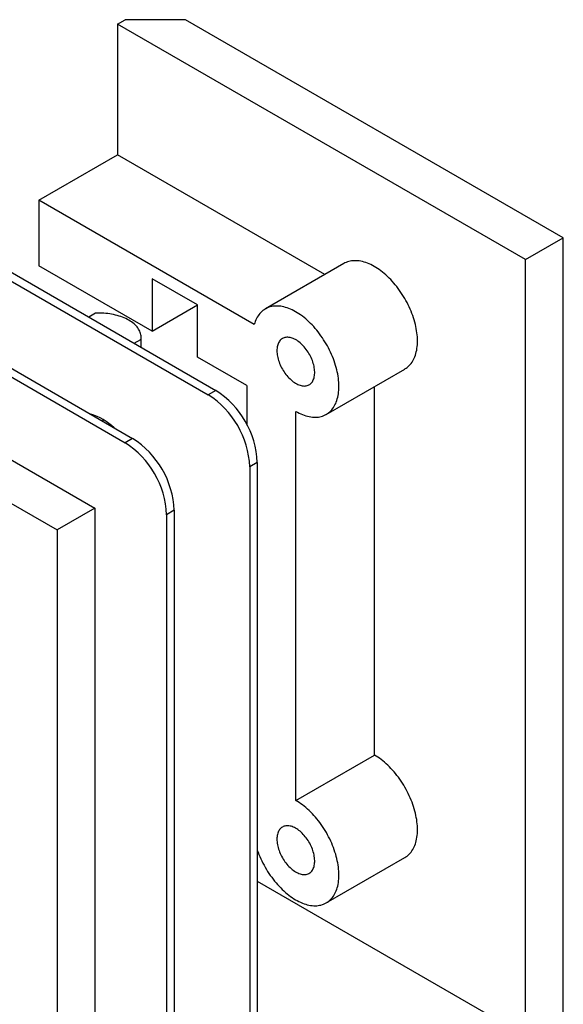
# Model space of a CAD drawing. Units: millimetres. Extents: x 40 to 541, y -88 to 584.
# Drawn here: x 307 to 358, y 201 to 294 of the extents above; entities that cross this region are included whole.
import ezdxf

# ---------------------------------------------------------------- set-up
doc = ezdxf.new("R2010")
doc.units = ezdxf.units.MM

msp = doc.modelspace()

# ---------------------------------------------------------------- linework, layer by layer
at = {"color": 7, "linetype": 'Continuous', "lineweight": 25, "ltscale": 2}
for p, q in [((316.3474, 293.1609), (317.0545, 293.5691)), ((354.5312, 271.1178), (316.3474, 293.1609)), ((316.3474, 293.1609), (316.3474, 280.9127)), ((322.7114, 293.5691), (317.0545, 293.5691)), ((358.0667, 273.1589), (322.7114, 293.5691)), ((308.9935, 276.6674), (316.3474, 280.9127)), ((335.7494, 269.7122), (316.3474, 280.9127)), ((291.9522, 277.4449), (324.8327, 258.4634)), ((292.6593, 277.8531), (325.5398, 258.8716)), ((308.9935, 276.6674), (308.9935, 270.5434)), ((329.1467, 265.0332), (308.9935, 276.6674)), ((284.1741, 272.9547), (317.0545, 253.9732)), ((284.8812, 273.3629), (317.7616, 254.3814)), ((354.5312, 271.1178), (358.0667, 273.1589)), ((358.0667, 200.4867), (358.0667, 273.1589)), ((354.5312, 198.4457), (354.5312, 271.1178)), ((319.6001, 264.4203), (308.9935, 270.5434)), ((337.5393, 270.7455), (330.1854, 266.5001)), ((276.0423, 269.8932), (314.2261, 247.8502)), ((323.8427, 266.8703), (319.6001, 269.3195)), ((319.6001, 269.3195), (319.6001, 264.4203)), ((319.6001, 264.4203), (323.8427, 266.8695)), ((323.8427, 261.9711), (323.8427, 266.8703)), ((275.3352, 266.2194), (310.6906, 245.8092)), ((314.2911, 266.0914), (313.6623, 265.7284)), ((317.9049, 263.2792), (318.5338, 263.6422)), ((318.5338, 263.6422), (318.5338, 262.9161)), ((318.5504, 262.9066), (318.5504, 263.8496)), ((328.4389, 259.3177), (323.8427, 261.9711)), ((335.8849, 256.6272), (343.2388, 260.8725)), ((328.4389, 259.3177), (328.4389, 255.7005)), ((340.389, 224.737), (340.389, 259.2274)), ((325.5398, 258.8716), (324.8327, 258.4634)), ((333.0351, 220.4917), (333.0351, 256.9094)), ((315.0096, 255.9701), (315.0096, 256.1313)), ((317.7616, 254.3814), (317.0545, 253.9732)), ((329.4289, 252.1355), (328.7218, 251.7273)), ((328.7218, 251.7273), (328.7218, 188.8537)), ((329.4289, 252.1355), (329.4289, 189.2619)), ((314.2261, 247.8502), (310.6906, 245.8092)), ((314.2261, 247.8502), (314.2261, 175.1781)), ((321.6507, 247.6453), (320.9436, 247.2371)), ((320.9436, 247.2371), (320.9436, 184.3635)), ((321.6507, 247.6453), (321.6507, 184.7717)), ((310.6906, 245.8092), (310.6906, 173.137)), ((333.0351, 220.4917), (340.389, 224.737)), ((335.8849, 210.9009), (343.2388, 215.1462)), ((329.4289, 212.9369), (354.5312, 198.4457))]:
    msp.add_line(p, q, dxfattribs=at)
at = {"color": 7, "linetype": 'Continuous', "lineweight": 25, "ltscale": 2, "flags": 128}
for points in [[(343.2388, 260.8725), (343.2434, 260.8752), (343.3531, 260.944), (343.4582, 261.0204), (343.5586, 261.1042), (343.6541, 261.1953), (343.7445, 261.2935), (343.8298, 261.3987), (343.9097, 261.5107), (343.9841, 261.6294), (344.053, 261.7546), (344.1163, 261.886), (344.1737, 262.0235), (344.2253, 262.1669), (344.271, 262.3159), (344.3106, 262.4703), (344.3442, 262.6299), (344.3716, 262.7944), (344.3929, 262.9636), (344.408, 263.1371), (344.4169, 263.3148), (344.4195, 263.4964), (344.4159, 263.6815), (344.4061, 263.87), (344.39, 264.0614), (344.3678, 264.2556), (344.3394, 264.4521), (344.3049, 264.6508), (344.2643, 264.8512), (344.2177, 265.0532), (344.1652, 265.2562), (344.1069, 265.4602), (344.0427, 265.6647), (343.973, 265.8694), (343.8977, 266.074), (343.8169, 266.2782), (343.7309, 266.4817), (343.6397, 266.6842), (343.5434, 266.8853), (343.4423, 267.0847), (343.3364, 267.2821), (343.226, 267.4773), (343.1112, 267.6699), (342.9922, 267.8596), (342.8691, 268.0461), (342.7422, 268.2292), (342.6117, 268.4085), (342.4777, 268.5838), (342.3405, 268.7548), (342.2003, 268.9213), (342.0572, 269.0829), (341.9116, 269.2395), (341.7636, 269.3907), (341.6135, 269.5364), (341.4615, 269.6763), (341.3079, 269.8103), (341.1528, 269.938), (340.9965, 270.0594), (340.8393, 270.1742), (340.6814, 270.2822), (340.5231, 270.3833), (340.3645, 270.4773), (340.206, 270.5641), (340.0478, 270.6436), (339.89, 270.7155), (339.7331, 270.7799), (339.5772, 270.8365), (339.4225, 270.8854), (339.2694, 270.9265), (339.1179, 270.9596), (338.9684, 270.9847), (338.8212, 271.0018), (338.6763, 271.0109), (338.5341, 271.0119), (338.3948, 271.0049), (338.2586, 270.9898), (338.1257, 270.9667), (337.9962, 270.9357), (337.8705, 270.8966), (337.7487, 270.8498), (337.6309, 270.7951), (337.5393, 270.7455)], [(333.0351, 256.9094), (333.1937, 256.8215), (333.352, 256.7409), (333.5098, 256.6678), (333.6669, 256.6022), (333.8229, 256.5444), (333.9778, 256.4943), (334.1312, 256.452), (334.283, 256.4177), (334.4327, 256.3913), (334.5804, 256.373), (334.7256, 256.3627), (334.8682, 256.3604), (335.008, 256.3662), (335.1447, 256.38), (335.2782, 256.4018), (335.4082, 256.4317), (335.5345, 256.4695), (335.6569, 256.5151), (335.7753, 256.5686), (335.8895, 256.6298), (335.9992, 256.6987), (336.1043, 256.7751), (336.2047, 256.8589), (336.3002, 256.9499), (336.3906, 257.0482), (336.4759, 257.1534), (336.5558, 257.2654), (336.6302, 257.3841), (336.6991, 257.5093), (336.7623, 257.6407), (336.8198, 257.7782), (336.8714, 257.9216), (336.9171, 258.0706), (336.9567, 258.225), (336.9903, 258.3846), (337.0177, 258.5491), (337.039, 258.7182), (337.0541, 258.8918), (337.063, 259.0695), (337.0656, 259.2511), (337.062, 259.4362), (337.0522, 259.6247), (337.0361, 259.8161), (337.0139, 260.0103), (336.9855, 260.2068), (336.951, 260.4055), (336.9104, 260.6059), (336.8638, 260.8078), (336.8113, 261.0109), (336.7529, 261.2149), (336.6888, 261.4194), (336.6191, 261.6241), (336.5438, 261.8287), (336.463, 262.0329), (336.377, 262.2364), (336.2858, 262.4389), (336.1895, 262.6399), (336.0884, 262.8394), (335.9825, 263.0368), (335.8721, 263.232), (335.7573, 263.4246), (335.6383, 263.6143), (335.5152, 263.8008), (335.3883, 263.9839), (335.2578, 264.1632), (335.1238, 264.3385), (334.9866, 264.5095), (334.8463, 264.6759), (334.7033, 264.8376), (334.5577, 264.9941), (334.4097, 265.1454), (334.2596, 265.2911), (334.1076, 265.431), (333.954, 265.565), (333.7989, 265.6927), (333.6426, 265.8141), (333.4854, 265.9289), (333.3275, 266.0369), (333.1692, 266.138), (333.0106, 266.232), (332.8521, 266.3188), (332.6938, 266.3983), (332.5361, 266.4702), (332.3792, 266.5346), (332.2233, 266.5912), (332.0686, 266.6401), (331.9154, 266.6811), (331.764, 266.7142), (331.6145, 266.7394), (331.4673, 266.7565), (331.3224, 266.7656), (331.1802, 266.7666), (331.0409, 266.7596), (330.9047, 266.7445), (330.7717, 266.7214), (330.6423, 266.6903), (330.5166, 266.6513), (330.3948, 266.6044), (330.277, 266.5498), (330.1635, 266.4874), (330.0545, 266.4173), (329.9501, 266.3398), (329.8505, 266.2549), (329.7557, 266.1627), (329.6661, 266.0634), (329.5817, 265.9571), (329.5026, 265.844), (329.429, 265.7243), (329.361, 265.5982), (329.2987, 265.4658), (329.2421, 265.3273), (329.1914, 265.1831), (329.1467, 265.0332)], [(318.5338, 263.6422), (318.5467, 263.7517), (318.5503, 263.8615), (318.5447, 263.9712), (318.5298, 264.0806), (318.5057, 264.1895), (318.4724, 264.2975), (318.43, 264.4046), (318.3787, 264.5102), (318.3185, 264.6144), (318.2495, 264.7167), (318.1721, 264.8169), (318.0862, 264.9148), (317.9922, 265.0102), (317.8902, 265.1029), (317.7806, 265.1925), (317.6635, 265.279), (317.5392, 265.3621), (317.4081, 265.4416), (317.2704, 265.5173), (317.1265, 265.589), (316.9767, 265.6566), (316.8214, 265.7199), (316.6609, 265.7788), (316.4956, 265.8331), (316.326, 265.8826), (316.1523, 265.9273), (315.9751, 265.9671), (315.7948, 266.0019), (315.6117, 266.0315), (315.4263, 266.056), (315.2391, 266.0752), (315.0505, 266.0891), (314.861, 266.0977), (314.6709, 266.101), (314.4808, 266.0989), (314.2911, 266.0914)], [(331.2674, 262.5842), (331.2705, 262.4603), (331.28, 262.3332), (331.2958, 262.2033), (331.3178, 262.0711), (331.3459, 261.9371), (331.3801, 261.8018), (331.4202, 261.6657), (331.4661, 261.5291), (331.5176, 261.3927), (331.5745, 261.2569), (331.6367, 261.1222), (331.7039, 260.9891), (331.7758, 260.858), (331.8523, 260.7295), (331.9329, 260.604), (332.0176, 260.4818), (332.1058, 260.3636), (332.1974, 260.2496), (332.292, 260.1404), (332.3893, 260.0363), (332.4889, 259.9376), (332.5904, 259.8447), (332.6935, 259.758), (332.7978, 259.6778), (332.903, 259.6043), (333.0087, 259.5378), (333.1144, 259.4786), (333.2199, 259.4268), (333.3247, 259.3827), (333.4285, 259.3464), (333.5309, 259.318), (333.6315, 259.2977), (333.7299, 259.2855), (333.8259, 259.2814), (333.919, 259.2855), (334.009, 259.2978), (334.0955, 259.3182), (334.1782, 259.3466), (334.2568, 259.383), (334.331, 259.4271), (334.4006, 259.4789), (334.4653, 259.5382), (334.5249, 259.6047), (334.5791, 259.6782), (334.6278, 259.7585), (334.6709, 259.8453), (334.708, 259.9381), (334.7392, 260.0369), (334.7643, 260.141), (334.7832, 260.2503), (334.7958, 260.3643), (334.8021, 260.4825), (334.8021, 260.6047), (334.7958, 260.7303), (334.7832, 260.8588), (334.7643, 260.9899), (334.7392, 261.123), (334.708, 261.2577), (334.6709, 261.3935), (334.6278, 261.5299), (334.5791, 261.6665), (334.5249, 261.8026), (334.4653, 261.9379), (334.4006, 262.0719), (334.331, 262.2041), (334.2568, 262.3339), (334.1782, 262.461), (334.0955, 262.5849), (334.009, 262.7051), (333.919, 262.8213), (333.8259, 262.9329), (333.7299, 263.0397), (333.6315, 263.1411), (333.5309, 263.2369), (333.4285, 263.3268), (333.3247, 263.4103), (333.2199, 263.4872), (333.1144, 263.5572), (333.0087, 263.6201), (332.903, 263.6756), (332.7978, 263.7235), (332.6935, 263.7638), (332.5904, 263.7961), (332.4889, 263.8205), (332.3893, 263.8367), (332.292, 263.8449), (332.1974, 263.8449), (332.1058, 263.8367), (332.0176, 263.8203), (331.9329, 263.7959), (331.8523, 263.7635), (331.7758, 263.7233), (331.7039, 263.6753), (331.6367, 263.6197), (331.5745, 263.5568), (331.5176, 263.4867), (331.4661, 263.4098), (331.4202, 263.3262), (331.3801, 263.2364), (331.3459, 263.1405), (331.3178, 263.039), (331.2958, 262.9323), (331.28, 262.8206), (331.2705, 262.7044), (331.2674, 262.5842)], [(343.2388, 215.1462), (343.3364, 215.2066), (343.4423, 215.2818), (343.5434, 215.3645), (343.6397, 215.4544), (343.7309, 215.5515), (343.8169, 215.6557), (343.8977, 215.7667), (343.973, 215.8844), (344.0427, 216.0085), (344.1069, 216.139), (344.1652, 216.2756), (344.2177, 216.4181), (344.2643, 216.5662), (344.3049, 216.7198), (344.3394, 216.8786), (344.3678, 217.0423), (344.39, 217.2108), (344.4061, 217.3837), (344.4159, 217.5608), (344.4195, 217.7418), (344.4169, 217.9264), (344.408, 218.1144), (344.3929, 218.3054), (344.3716, 218.4991), (344.3442, 218.6953), (344.3106, 218.8936), (344.271, 219.0938), (344.2253, 219.2956), (344.1737, 219.4985), (344.1163, 219.7023), (344.053, 219.9068), (343.9841, 220.1115), (343.9097, 220.3161), (343.8298, 220.5204), (343.7445, 220.724), (343.6541, 220.9267), (343.5586, 221.128), (343.4582, 221.3277), (343.3531, 221.5255), (343.2434, 221.721), (343.1292, 221.914), (343.0108, 222.1042), (342.8884, 222.2912), (342.7621, 222.4748), (342.6321, 222.6548), (342.4986, 222.8307), (342.3619, 223.0024), (342.2221, 223.1695), (342.0795, 223.3319), (341.9343, 223.4893), (341.7867, 223.6414), (341.6369, 223.788), (341.4852, 223.9288), (341.3317, 224.0637), (341.1769, 224.1924), (341.0208, 224.3148), (340.8637, 224.4306), (340.7059, 224.5397), (340.5476, 224.6419), (340.389, 224.737)], [(329.4289, 215.8406), (329.429, 215.8403), (329.5026, 215.6356), (329.5817, 215.4312), (329.6661, 215.2275), (329.7557, 215.0247), (329.8505, 214.8231), (329.9501, 214.6232), (330.0545, 214.4251), (330.1635, 214.2292), (330.277, 214.0358), (330.3948, 213.8451), (330.5166, 213.6576), (330.6423, 213.4734), (330.7717, 213.2929), (330.9047, 213.1163), (331.0409, 212.944), (331.1802, 212.7761), (331.3224, 212.6129), (331.4673, 212.4548), (331.6145, 212.3019), (331.764, 212.1544), (331.9154, 212.0127), (332.0686, 211.8769), (332.2233, 211.7472), (332.3792, 211.6238), (332.5361, 211.507), (332.6938, 211.3968), (332.8521, 211.2936), (333.0106, 211.1973), (333.1692, 211.1083), (333.3275, 211.0266), (333.4854, 210.9523), (333.6426, 210.8856), (333.7989, 210.8265), (333.954, 210.7752), (334.1076, 210.7318), (334.2596, 210.6962), (334.4097, 210.6686), (334.5577, 210.649), (334.7033, 210.6374), (334.8463, 210.6339), (334.9866, 210.6385), (335.1238, 210.651), (335.2578, 210.6717), (335.3883, 210.7003), (335.5152, 210.7368), (335.6383, 210.7813), (335.7573, 210.8336), (335.8721, 210.8936), (335.9825, 210.9613), (336.0884, 211.0365), (336.1895, 211.1191), (336.2858, 211.2091), (336.377, 211.3062), (336.463, 211.4104), (336.5438, 211.5214), (336.6191, 211.639), (336.6888, 211.7632), (336.7529, 211.8937), (336.8113, 212.0303), (336.8638, 212.1727), (336.9104, 212.3209), (336.951, 212.4745), (336.9855, 212.6333), (337.0139, 212.797), (337.0361, 212.9655), (337.0522, 213.1384), (337.062, 213.3155), (337.0656, 213.4965), (337.063, 213.6811), (337.0541, 213.869), (337.039, 214.06), (337.0177, 214.2538), (336.9903, 214.45), (336.9567, 214.6483), (336.9171, 214.8485), (336.8714, 215.0502), (336.8198, 215.2532), (336.7623, 215.457), (336.6991, 215.6614), (336.6302, 215.8661), (336.5558, 216.0708), (336.4759, 216.2751), (336.3906, 216.4787), (336.3002, 216.6813), (336.2047, 216.8827), (336.1043, 217.0824), (335.9992, 217.2801), (335.8895, 217.4757), (335.7753, 217.6687), (335.6569, 217.8589), (335.5345, 218.0459), (335.4082, 218.2295), (335.2782, 218.4094), (335.1447, 218.5854), (335.008, 218.7571), (334.8682, 218.9242), (334.7256, 219.0866), (334.5804, 219.244), (334.4327, 219.3961), (334.283, 219.5426), (334.1312, 219.6835), (333.9778, 219.8184), (333.8229, 219.9471), (333.6669, 220.0695), (333.5098, 220.1853), (333.352, 220.2944), (333.1937, 220.3965), (333.0351, 220.4917), (333.0351, 220.4917)], [(331.2674, 216.8579), (331.2705, 216.734), (331.28, 216.6069), (331.2958, 216.477), (331.3178, 216.3448), (331.3459, 216.2109), (331.3801, 216.0755), (331.4202, 215.9394), (331.4661, 215.8028), (331.5176, 215.6664), (331.5745, 215.5306), (331.6367, 215.3959), (331.7039, 215.2628), (331.7758, 215.1318), (331.8523, 215.0032), (331.9329, 214.8777), (332.0176, 214.7556), (332.1058, 214.6373), (332.1974, 214.5234), (332.292, 214.4141), (332.3893, 214.31), (332.4889, 214.2113), (332.5904, 214.1184), (332.6935, 214.0317), (332.7978, 213.9515), (332.903, 213.878), (333.0087, 213.8115), (333.1144, 213.7523), (333.2199, 213.7005), (333.3247, 213.6564), (333.4285, 213.6201), (333.5309, 213.5918), (333.6315, 213.5714), (333.7299, 213.5592), (333.8259, 213.5552), (333.919, 213.5593), (334.009, 213.5715), (334.0955, 213.5919), (334.1782, 213.6203), (334.2568, 213.6567), (334.331, 213.7008), (334.4006, 213.7526), (334.4653, 213.8119), (334.5249, 213.8784), (334.5791, 213.9519), (334.6278, 214.0322), (334.6709, 214.119), (334.708, 214.2119), (334.7392, 214.3106), (334.7643, 214.4148), (334.7832, 214.524), (334.7958, 214.638), (334.8021, 214.7563), (334.8021, 214.8784), (334.7958, 215.004), (334.7832, 215.1325), (334.7643, 215.2636), (334.7392, 215.3967), (334.708, 215.5314), (334.6709, 215.6672), (334.6278, 215.8036), (334.5791, 215.9402), (334.5249, 216.0763), (334.4653, 216.2116), (334.4006, 216.3456), (334.331, 216.4778), (334.2568, 216.6076), (334.1782, 216.7347), (334.0955, 216.8586), (334.009, 216.9788), (333.919, 217.095), (333.8259, 217.2066), (333.7299, 217.3134), (333.6315, 217.4148), (333.5309, 217.5106), (333.4285, 217.6005), (333.3247, 217.684), (333.2199, 217.7609), (333.1144, 217.8309), (333.0087, 217.8938), (332.903, 217.9493), (332.7978, 217.9972), (332.6935, 218.0375), (332.5904, 218.0698), (332.4889, 218.0942), (332.3893, 218.1105), (332.292, 218.1186), (332.1974, 218.1186), (332.1058, 218.1104), (332.0176, 218.0941), (331.9329, 218.0697), (331.8523, 218.0373), (331.7758, 217.997), (331.7039, 217.949), (331.6367, 217.8934), (331.5745, 217.8305), (331.5176, 217.7604), (331.4661, 217.6835), (331.4202, 217.6), (331.3801, 217.5101), (331.3459, 217.4143), (331.3178, 217.3128), (331.2958, 217.206), (331.28, 217.0943), (331.2705, 216.9781), (331.2674, 216.8579)]]:
    msp.add_lwpolyline(points, dxfattribs=at)
at = {"color": 7, "linetype": 'Continuous', "lineweight": 25, "ltscale": 4}
for centre, radius, start, end in [((320.2858, 251.3475), 8.4446, 2.577834, 57.422166), ((320.9929, 251.7557), 8.4446, 2.577834, 57.422166), ((312.1089, 251.1218), 5.7902, 47.32987, 72.675506), ((313.2147, 247.2655), 8.4446, 2.577834, 57.422166), ((312.5076, 246.8573), 8.4446, 2.577834, 57.422166)]:
    msp.add_arc(centre, radius, start, end, dxfattribs=at)

doc.saveas('drawing.dxf')
